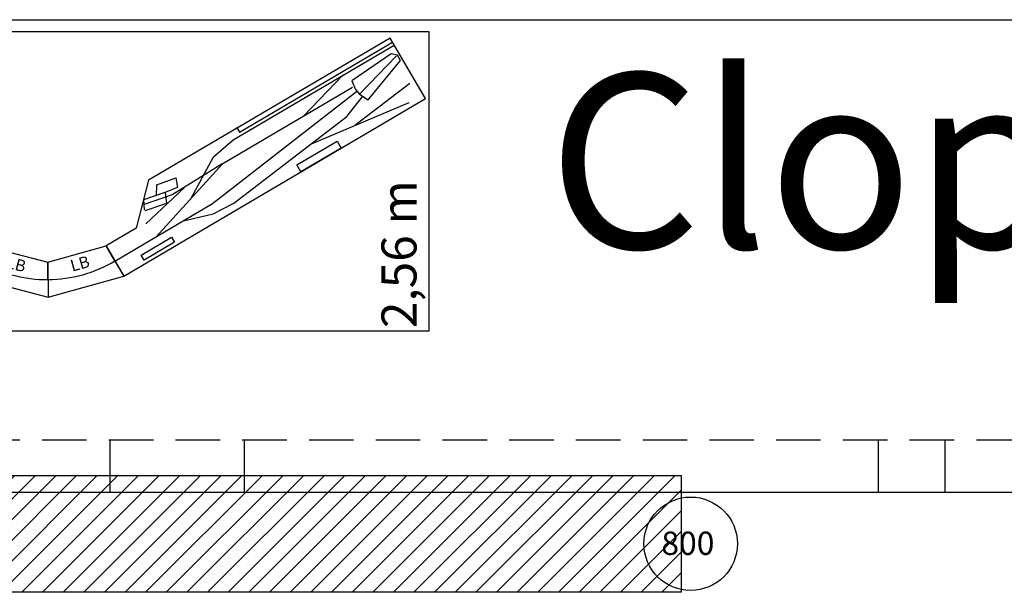
# Model space of a CAD drawing. Extents: x 15950 to 69850, y -5001 to 31150.
# Drawn here: x 41075 to 49507, y 26252 to 31150 of the extents above; entities that cross this region are included whole.
import ezdxf

# ---------------------------------------------------------------- set-up
doc = ezdxf.new("R2010")
doc.units = 0
doc.header["$MEASUREMENT"] = 0
doc.linetypes.add('STRICHLINIE', pattern=[19.05, 12.7, -6.35])
doc.layers.get('0').update_dxf_attribs({"linetype": 'CONTINUOUS'})
for name, color, linetype in [('ABSTANDSKRINGEL', 7, 'CONTINUOUS'), ('BEDIENRAUM', 2, 'CONTINUOUS'), ('HALLE', 5, 'CONTINUOUS'), ('LAYER1', 7, 'CONTINUOUS')]:
    doc.layers.add(name, color=color, linetype=linetype)

# ---------------------------------------------------------------- blocks, each defined once
blk = doc.blocks.new('MWOB595')
at = {"layer": 'BEDIENRAUM'}
h = blk.add_hatch(dxfattribs=at)
h.set_pattern_fill('ANSI31', color=256, scale=1000, style=0)
h.paths.add_polyline_path([(1300, -450), (2330, -450), (2330, -400), (5350, -400), (5350, -700), (8350, -700), (8350, -400), (13530, -400), (14304.9, -1174.9), (13100, -1400), (8350, -1700), (3950, -1700), (1300, -1400)])
h.paths.add_polyline_path([(1300, 1750), (12100, 1750), (12100, 750), (1300, 750)])
h.paths.add_polyline_path([(5291.9, -1345.3), (8225.2, -1345.3), (8225.2, -945.3), (5291.9, -945.3)], flags=24)
blk.add_lwpolyline([(1300, 1750), (12100, 1750), (12100, 750), (1300, 750), (1300, 1750)], dxfattribs=at)
blk = doc.blocks.new('_800')
at = {"layer": 'ABSTANDSKRINGEL', "color": 41}
blk.add_circle((0, 0), 400, dxfattribs=at)
blk.add_text('800', height=200, dxfattribs=at).set_placement((-250.8, -96.1))
blk = doc.blocks.new('A$C611C5835')
for p, q in [((5045.7, -2696.1), (4968, -2985.8)), ((5006.9, -2840.9), (5045.7, -2696.1)), ((5045.7, -2696.1), (5563.3, -2696.1)), ((5563.3, -2696.1), (5641, -2985.8)), ((5602.1, -2840.9), (5563.3, -2696.1)), ((4968, -2985.8), (5641, -2985.8))]:
    blk.add_line(p, q)
blk.add_arc((5304.5, -1730.1), 1150, 255, 285)
at = {"insert": (5225.1, -2731.9), "char_height": 100, "width": 250, "attachment_point": 1}
blk.add_mtext('LB', dxfattribs=at)
blk = doc.blocks.new('A$C05031F32')
for p, q in [((2432.6, 2039.6, 0), (364.7, 821.5, 0)), ((2737.1, 1522.6, 0), (2432.6, 2039.6, 0)), ((1089.5, 1167.2, 0), (2468.2, 1979.3, 0)), ((1143.3, 1233.7, 0), (2452.9, 2005.1, 0)), ((2441.8, 1905.7, 0), (2103.8, 1671.8, 0)), ((2488, 1886.5, 0), (2169.8, 1559.8, 0)), ((2496.6, 1891.6, 0), (2441.8, 1905.7, 0)), ((2522, 1848.5, 0), (2496.6, 1891.6, 0)), ((2244.8, 1511.2, 0), (2522, 1848.5, 0)), ((1689.7, 1369.9, 0), (2028.7, 1720.4, 0)), ((1000.4, 963.8, 0), (2111.9, 1618.6, 0)), ((2103.8, 1671.8, 0), (2135.8, 1597.8, 0)), ((2129.9, 1292.6, 0), (2602.7, 1652.3, 0)), ((152.3, 0, 0), (2737.1, 1522.6, 0)), ((911.9, 621.6, 0), (2145.9, 1580.6, 0)), ((2061.9, 1368.6, 0), (2202.2, 1544.1, 0)), ((2135.8, 1597.8, 0), (2169.8, 1559.8, 0)), ((2169.8, 1559.8, 0), (2244.8, 1511.2, 0)), ((1759.8, 1132.6, 0), (2596.2, 1486, 0)), ((1095.4, 625.2, 0), (2061.9, 1368.6, 0)), ((1117.9, 1276.8, 0), (1143.3, 1233.7, 0)), ((920.3, 1021.1, 0), (1089.5, 1167.2, 0)), ((725.3, 662.5, 0), (920.3, 1021.1, 0)), ((429.4, 337.3, 0), (1000.4, 963.8, 0)), ((1000.4, 963.8, 0), (566.1, 696.4, 0)), ((364.7, 821.5, 0), (258.5, 410.8, 0)), ((432.2, 687.2, 0), (434.7, 781.5, 0)), ((434.7, 781.5, 0), (596.4, 841.9, 0)), ((596.4, 841.9, 0), (611.2, 757.8, 0)), ((322.2, 657.2, 0), (506.2, 719.2, 0)), ((566.1, 696.4, 0), (325.3, 612.6, 0)), ((669.5, 757.3, 0), (341.1, 447.8, 0)), ((611.2, 757.8, 0), (497.6, 714.1, 0)), ((506.2, 719.2, 0), (517.4, 621.3, 0)), ((76.1, 129.2, 0), (911.9, 621.6, 0)), ((328.4, 568, 0), (322.2, 657.2, 0)), ((517.4, 621.3, 0), (333.4, 559.4, 0)), ((918, 532.3, 0), (1095.4, 625.2, 0)), ((662, 474.4, 0), (918, 532.3, 0)), ((258.5, 410.8, 0), (0, 258.5, 0)), ((0, 258.5, 0), (76.1, 129.2, 0)), ((76.1, 129.2, 0), (152.3, 0, 0))]:
    blk.add_line(p, q)
at = {"elevation": 0}
for points in [[(1633.2, 953.6), (1977.9, 1156.6), (2013.4, 1096.3), (1668.7, 893.3)], [(301.2, 180.6), (559.7, 332.9), (585.1, 289.8), (326.6, 137.5)]]:
    blk.add_lwpolyline(points, close=True, dxfattribs=at)
blk = doc.blocks.new('CLOPPENBURG-2010-OE-ON')
for p, q in [((37540, -1030), (8920, -1030)), ((37540, -3590), (37540, -1030)), ((11500, -3590), (37540, -3590))]:
    blk.add_line(p, q)
blk.add_blockref('A$C05031F32', (34773, -3121.7, 0))
for p, rotation in [((29563.1, 1001.6, 0), 345.5000301717499), ((28691.5, -1751.9, 0), 15.50003017180528)]:
    blk.add_blockref('A$C611C5835', p, dxfattribs=dict(rotation=rotation))
at = {"layer": 'LAYER1', "insert": (37131.8, -3567.1), "char_height": 300, "width": 1963.71, "attachment_point": 1, "rotation": 90}
blk.add_mtext('2,56 m', dxfattribs=at)

msp = doc.modelspace()

# ---------------------------------------------------------------- linework, layer by layer
at = {"layer": 'HALLE', "color": 6}
msp.add_line((15950, 31150), (69850, 31150), dxfattribs=at)
at = {"layer": 'HALLE', "color": 6, "linetype": 'STRICHLINIE', "ltscale": 30}
msp.add_line((19550, 27550), (64850, 27550), dxfattribs=at)
at = {"layer": 'HALLE'}
for p, q in [((41850, 27100), (41850, 27550)), ((43000, 27100), (43000, 27550)), ((48430, 27100), (48430, 27550)), ((49000, 27100), (49000, 27550)), ((20000, 27100), (64850, 27100))]:
    msp.add_line(p, q, dxfattribs=at)

# ---------------------------------------------------------------- block references
at = {"color": 6}
for name, p in [('CLOPPENBURG-2010-OE-ON', (7041.4, 32074.6)), ('MWOB595', (34639.2, 25493.7)), ('_800', (46821.2, 26659.4))]:
    msp.add_blockref(name, p, dxfattribs=at)

# ---------------------------------------------------------------- texts
at = {"color": 6, "insert": (45600.1, 30690.2), "char_height": 1500, "width": 6624.827, "attachment_point": 1}
msp.add_mtext('Cloppenburg_2010', dxfattribs=at)

doc.saveas('drawing.dxf')
